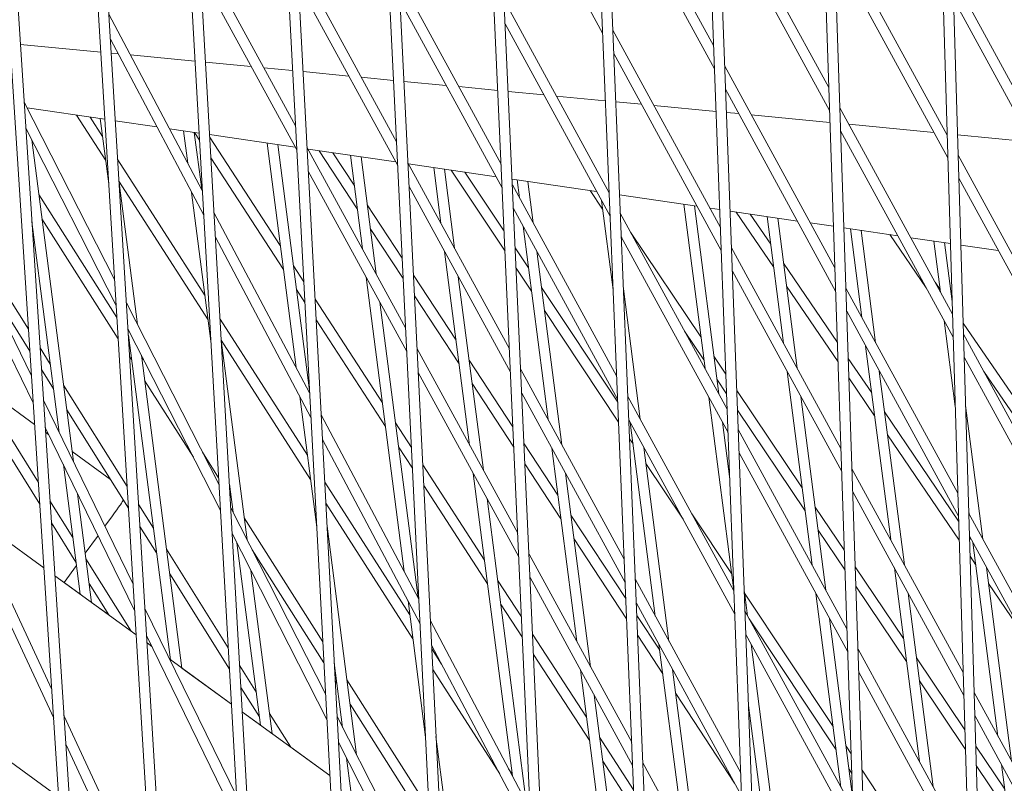
# Model space of a CAD drawing. Units: millimetres. Extents: x -4811 to 3814, y -4632 to 3814.
# Drawn here: x -1594 to -1452, y -709 to -598 of the extents above; entities that cross this region are included whole.
import ezdxf

# ---------------------------------------------------------------- set-up
doc = ezdxf.new("R2010")
doc.units = ezdxf.units.MM
doc.linetypes.add('STRICHPUNKT', pattern=[25.4, 12.7, -6.35, 0, -6.35])
doc.layers.add('BEM-SI-MIN', color=255, linetype='Continuous')
doc.layers.add('SICHER-MIN', color=7, linetype='STRICHPUNKT')
doc.layers.add('DNA Tower XL.04', color=252, linetype='Continuous', plot=False)
doc.styles.get("Standard").update_dxf_attribs({"font": 'arial.ttf'})
doc.dimstyles.new('Europa 1-75', dxfattribs={"dimscale": 50, "dimtxt": 2.5, "dimasz": 3, "dimexe": 2, "dimexo": 2.5, "dimgap": 2, "dimtad": 0, "dimdec": 3, "dimlfac": 0.001, "dimzin": 0, "dimtxsty": 'Standard', "dimcen": 0, "dimadec": 0, "dimazin": 0, "dimtfac": 1, "dimtdec": 3, "dimtofl": 0, "dimtmove": 0, "dimatfit": 3, "dimfxl": 2, "dimfxlon": 1, "dimtolj": 1, "dimtzin": 0, "dimlwd": -1, "dimlwe": -1, "dimarcsym": 0})

# ---------------------------------------------------------------- blocks, each defined once
blk = doc.blocks.new('*D84')
at = {"layer": 'BEM-SI-MIN', "color": 0, "transparency": 16777216}
for p, q in [((-4322.98, 1987.88), (-4422.14, 1987.88)), ((-4322.14, 1837.88), (-4322.14, 381.91)), ((-4322.14, -1837.93), (-4322.14, -381.95)), ((-4322.93, -1987.93), (-4422.14, -1987.93))]:
    blk.add_line(p, q, dxfattribs=at)
for points in [[(-4347.14, 1837.88), (-4297.14, 1837.88), (-4322.14, 1987.88)], [(-4347.14, -1837.93), (-4297.14, -1837.93), (-4322.14, -1987.93)]]:
    blk.add_solid(points, dxfattribs=at)
at = {"layer": 'BEM-SI-MIN', "color": 0, "transparency": 16777216, "insert": (-4322.14, -0.02), "char_height": 125, "attachment_point": 5, "rotation": 90}
blk.add_mtext('\\A1;3,976m', dxfattribs=at)
blk = doc.blocks.new('*D86')
at = {"layer": 'BEM-SI-MIN', "color": 0, "transparency": 16777216}
for p, q in [((-4610.74, 3813.93), (-4810.74, 3813.93)), ((-4710.74, 3663.93), (-4710.74, 381.46)), ((-4710.74, -3663.93), (-4710.74, -381.46)), ((-4610.74, -3813.93), (-4810.74, -3813.93))]:
    blk.add_line(p, q, dxfattribs=at)
for points in [[(-4735.74, 3663.93), (-4685.74, 3663.93), (-4710.74, 3813.93)], [(-4735.74, -3663.93), (-4685.74, -3663.93), (-4710.74, -3813.93)]]:
    blk.add_solid(points, dxfattribs=at)
at = {"layer": 'BEM-SI-MIN', "color": 0, "transparency": 16777216, "insert": (-4710.74, 0), "char_height": 125, "attachment_point": 5, "rotation": 90}
blk.add_mtext('\\A1;7,628m', dxfattribs=at)
blk = doc.blocks.new('*D88')
at = {"layer": 'BEM-SI-MIN', "color": 0, "transparency": 16777216}
for p, q in [((-1774.22, -4197.39), (-381.93, -4197.39)), ((1774.23, -4197.39), (381.94, -4197.39)), ((-1924.22, -4200.02), (-1924.22, -4297.39)), ((1924.23, -4199.34), (1924.23, -4297.39))]:
    blk.add_line(p, q, dxfattribs=at)
for points in [[(-1774.22, -4172.39), (-1774.22, -4222.39), (-1924.22, -4197.39)], [(1774.23, -4172.39), (1774.23, -4222.39), (1924.23, -4197.39)]]:
    blk.add_solid(points, dxfattribs=at)
at = {"layer": 'BEM-SI-MIN', "color": 0, "transparency": 16777216, "insert": (0.01, -4197.39), "char_height": 125, "attachment_point": 5}
blk.add_mtext('\\A1;3,848m', dxfattribs=at)
blk = doc.blocks.new('*D90')
at = {"layer": 'BEM-SI-MIN', "color": 0, "transparency": 16777216}
for p, q in [((-3813.93, -4432.04), (-3813.93, -4632.04)), ((3813.93, -4432.04), (3813.93, -4632.04)), ((-3663.93, -4532.04), (-381.46, -4532.04)), ((3663.93, -4532.04), (381.46, -4532.04))]:
    blk.add_line(p, q, dxfattribs=at)
for points in [[(-3663.93, -4507.04), (-3663.93, -4557.04), (-3813.93, -4532.04)], [(3663.93, -4507.04), (3663.93, -4557.04), (3813.93, -4532.04)]]:
    blk.add_solid(points, dxfattribs=at)
at = {"layer": 'BEM-SI-MIN', "color": 0, "transparency": 16777216, "insert": (0, -4532.04), "char_height": 125, "attachment_point": 5}
blk.add_mtext('\\A1;7,628m', dxfattribs=at)

msp = doc.modelspace()

# ---------------------------------------------------------------- linework, layer by layer
at = {"layer": 'DNA Tower XL.04', "color": 7, "linetype": 'Continuous', "lineweight": 0}
for p, q in [((-1639.5533, 76.7345, 7739.6859), (-1576.6523, -893.677, 7739.6859)), ((-1637.6756, 70.9554, 7739.6859), (-1575.1598, -893.5131, 7739.6859)), ((-1620.1409, 16.9893, 7739.6859), (-1563.4796, -914.7022, 7739.6859)), ((-1618.2921, 11.2992, 7739.6859), (-1561.9867, -914.5398, 7739.6859)), ((-1600.7193, -42.7842, 7739.6859), (-1549.9834, -935.4097, 7739.6859)), ((-1598.8984, -48.3885, 7739.6859), (-1548.4901, -935.2485, 7739.6859)), ((-1581.289, -102.5845, 7739.6859), (-1536.1625, -955.7983, 7739.6859)), ((-1579.4949, -108.1063, 7739.6859), (-1534.6689, -955.6382, 7739.6859)), ((-1561.8504, -162.4106, 7739.6859), (-1522.0156, -975.8666, 7739.6859)), ((-1560.0821, -167.8529, 7739.6859), (-1520.5216, -975.7073, 7739.6859)), ((-1542.4037, -222.2614, 7739.6859), (-1507.5411, -995.6132, 7739.6859)), ((-1540.6603, -227.627, 7739.6859), (-1506.0467, -995.4546, 7739.6859)), ((-1522.9492, -282.136, 7739.6859), (-1492.7375, -1015.0364, 7739.6859)), ((-1521.2298, -287.4278, 7739.6859), (-1491.2428, -1014.8783, 7739.6859)), ((-1503.4873, -342.0336, 7739.6859), (-1477.6031, -1034.1347, 7739.6859)), ((-1501.791, -347.2543, 7739.6859), (-1476.108, -1033.9768, 7739.6859)), ((-1462.1361, -1052.9061, 7739.6859), (-1484.0181, -401.9538, 7739.6859)), ((-1460.6406, -1052.7482, 7739.6859), (-1482.344, -407.1059, 7739.6859)), ((-1463.4906, -497.0789, 7739.6859), (-1446.3346, -1071.3488, 7739.6859)), ((-1461.8379, -502.1651, 7739.6859), (-1444.8387, -1071.1908, 7739.6859)), ((-1509.8374, -600.2137, 7739.6859), (-1525.127, -572.1994, 7739.6859)), ((-1493.7631, -602.0422, 7739.6859), (-1509.4452, -573.3088, 7739.6859)), ((-1493.6374, -605.4036, 7739.6859), (-1509.3056, -576.6957, 7739.6859)), ((-1477.0883, -608.102, 7739.6859), (-1493.135, -578.7005, 7739.6859)), ((-1476.9762, -611.4386, 7739.6859), (-1493.0093, -582.0619, 7739.6859)), ((-1459.9684, -614.9774, 7739.6859), (-1476.3663, -584.9325, 7739.6859)), ((-1554.2581, -613.663, 7739.6859), (-1568.2231, -588.0757, 7739.6859)), ((-1459.8695, -618.2898, 7739.6859), (-1476.2542, -588.269, 7739.6859)), ((-1539.6405, -615.9536, 7739.6859), (-1554.0292, -589.5899, 7739.6859)), ((-1554.0747, -617.13, 7739.6859), (-1568.0244, -591.5707, 7739.6859)), ((-1524.5105, -619.1829, 7739.6859), (-1539.3082, -592.0698, 7739.6859)), ((-1442.4194, -622.6391, 7739.6859), (-1459.1549, -591.9755, 7739.6859)), ((-1539.472, -619.3933, 7739.6859), (-1553.8458, -593.0569, 7739.6859)), ((-1524.3567, -622.5958, 7739.6859), (-1539.1398, -595.5095, 7739.6859)), ((-1508.8849, -623.3204, 7739.6859), (-1524.0773, -595.4841, 7739.6859)), ((-1442.3333, -625.928, 7739.6859), (-1459.056, -595.2879, 7739.6859)), ((-1567.7409, -622.9917, 7739.6859), (-1581.2697, -597.4652, 7739.6859)), ((-1508.7453, -626.7072, 7739.6859), (-1523.9235, -598.8971, 7739.6859)), ((-1492.7797, -628.3365, 7739.6859), (-1508.3531, -599.8023, 7739.6859)), ((-1567.537, -626.5796, 7739.6859), (-1581.0497, -601.0836, 7739.6859)), ((-1582.4374, -602.975, 7739.6859), (-1594.0648, -601.8538, 7739.6859)), ((-1579.9185, -603.2179, 7739.6859), (-1580.9258, -603.1208, 7739.6859)), ((-1568.8039, -604.2898, 7739.6859), (-1578.1294, -603.3905, 7739.6859)), ((-1492.654, -631.6979, 7739.6859), (-1508.2135, -603.1892, 7739.6859)), ((-1560.6537, -605.0757, 7739.6859), (-1567.2932, -604.4354, 7739.6859)), ((-1554.6818, -605.6516, 7739.6859), (-1558.8499, -605.2496, 7739.6859)), ((-1476.211, -634.202, 7739.6859), (-1492.1517, -604.9948, 7739.6859)), ((-1546.5436, -606.4364, 7739.6859), (-1553.172, -605.7972, 7739.6859)), ((-1540.076, -607.0601, 7739.6859), (-1544.7398, -606.6103, 7739.6859)), ((-1532.4335, -607.797, 7739.6859), (-1538.567, -607.2056, 7739.6859)), ((-1524.9914, -608.5147, 7739.6859), (-1530.6297, -607.971, 7739.6859)), ((-1476.0988, -637.5386, 7739.6859), (-1492.0259, -608.3562, 7739.6859)), ((-1518.3234, -609.1577, 7739.6859), (-1523.4834, -608.6601, 7739.6859)), ((-1509.4334, -610.015, 7739.6859), (-1516.5196, -609.3317, 7739.6859)), ((-1580.4357, -635.8894, 7739.6859), (-1593.5241, -610.1962, 7739.6859)), ((-1593.1011, -611.0266, 7739.6859), (-1581.8472, -612.6805, 7739.6859)), ((-1593.0212, -611.0383, 7739.6859), (-1592.996, -611.2329, 7739.6859)), ((-1504.2133, -610.5184, 7739.6859), (-1507.9261, -610.1604, 7739.6859)), ((-1493.4072, -611.5605, 7739.6859), (-1502.4095, -610.6923, 7739.6859)), ((-1459.1944, -640.8882, 7739.6859), (-1475.489, -611.0325, 7739.6859)), ((-1581.7174, -618.646, 7739.6859), (-1585.9357, -612.0796, 7739.6859)), ((-1582.1673, -615.1704, 7739.6859), (-1583.967, -612.369, 7739.6859)), ((-1582.5021, -612.5842, 7739.6859), (-1581.2779, -622.042, 7739.6859)), ((-1490.1032, -611.8791, 7739.6859), (-1491.9007, -611.7057, 7739.6859)), ((-1476.9186, -613.1505, 7739.6859), (-1488.2994, -612.053, 7739.6859)), ((-1580.2075, -639.642, 7739.6859), (-1593.2786, -613.9826, 7739.6859)), ((-1580.3309, -612.9033, 7739.6859), (-1574.3169, -613.7872, 7739.6859)), ((-1572.4758, -614.0577, 7739.6859), (-1568.2131, -614.6842, 7739.6859)), ((-1461.8831, -614.6004, 7739.6859), (-1474.1894, -613.4137, 7739.6859)), ((-1570.4411, -614.3568, 7739.6859), (-1569.8348, -619.0409, 7739.6859)), ((-1568.8993, -614.5833, 7739.6859), (-1567.8335, -622.817, 7739.6859)), ((-1568.1542, -615.7212, 7739.6859), (-1568.8929, -614.5843, 7739.6859)), ((-1566.698, -614.9068, 7739.6859), (-1554.2931, -616.7299, 7739.6859)), ((-1556.4596, -630.9668, 7739.6859), (-1566.6792, -615.2381, 7739.6859)), ((-1459.0954, -644.2005, 7739.6859), (-1475.3768, -614.369, 7739.6859)), ((-1459.9742, -614.7845, 7739.6859), (-1460.0793, -614.7744, 7739.6859)), ((-1447.773, -615.9611, 7739.6859), (-1458.4692, -614.9296, 7739.6859)), ((-1592.4225, -615.6632, 7739.6859), (-1586.3969, -662.2153, 7739.6859)), ((-1558.3801, -616.1293, 7739.6859), (-1554.18, -648.5788, 7739.6859)), ((-1556.8383, -616.3559, 7739.6859), (-1552.2344, -651.924, 7739.6859)), ((-1538.3228, -642.8602, 7739.6859), (-1552.5948, -616.7105, 7739.6859)), ((-1556.0146, -634.4048, 7739.6859), (-1566.5077, -618.2552, 7739.6859)), ((-1552.4352, -617.003, 7739.6859), (-1539.7599, -618.8657, 7739.6859)), ((-1545.3193, -625.627, 7739.6859), (-1550.8312, -617.2387, 7739.6859)), ((-1545.7596, -622.2254, 7739.6859), (-1548.8445, -617.5307, 7739.6859)), ((-1546.3192, -617.9018, 7739.6859), (-1544.5703, -631.4134, 7739.6859)), ((-1544.7774, -618.1284, 7739.6859), (-1542.5875, -635.0463, 7739.6859)), ((-1441.7458, -648.3658, 7739.6859), (-1458.3809, -617.8863, 7739.6859)), ((-1567.3503, -638.2354, 7739.6859), (-1579.9865, -618.5651, 7739.6859)), ((-1523.307, -645.8805, 7739.6859), (-1537.9906, -618.9765, 7739.6859)), ((-1537.902, -619.1388, 7739.6859), (-1525.2268, -621.0016, 7739.6859)), ((-1534.2582, -619.6743, 7739.6859), (-1533.2163, -627.7242, 7739.6859)), ((-1538.1544, -646.2999, 7739.6859), (-1552.4114, -620.1776, 7739.6859)), ((-1532.7164, -619.9009, 7739.6859), (-1531.2335, -631.3571, 7739.6859)), ((-1523.9424, -631.7854, 7739.6859), (-1531.7442, -620.0438, 7739.6859)), ((-1524.0735, -628.8777, 7739.6859), (-1529.7484, -620.3371, 7739.6859)), ((-1441.6597, -651.6546, 7739.6859), (-1458.2819, -621.1986, 7739.6859)), ((-1566.9004, -641.7109, 7739.6859), (-1579.8001, -621.6306, 7739.6859)), ((-1579.7837, -621.9, 7739.6859), (-1577.134, -642.3708, 7739.6859)), ((-1523.1531, -649.2934, 7739.6859), (-1537.8222, -622.4161, 7739.6859)), ((-1522.9117, -621.3418, 7739.6859), (-1510.6936, -623.1374, 7739.6859)), ((-1507.7928, -649.8139, 7739.6859), (-1522.8738, -622.1817, 7739.6859)), ((-1522.1973, -621.4468, 7739.6859), (-1521.8623, -624.0351, 7739.6859)), ((-1520.6554, -621.6734, 7739.6859), (-1519.8795, -627.668, 7739.6859)), ((-1592.8959, -643.0768, 7739.6859), (-1605.0962, -623.6421, 7739.6859)), ((-1592.4611, -649.7853, 7739.6859), (-1605.0766, -623.9266, 7739.6859)), ((-1580.1036, -641.351, 7739.6859), (-1591.3999, -623.5636, 7739.6859)), ((-1569.2862, -623.2792, 7739.6859), (-1566.502, -644.7895, 7739.6859)), ((-1509.816, -625.6939, 7739.6859), (-1511.6256, -623.0004, 7739.6859)), ((-1507.371, -623.6257, 7739.6859), (-1496.1604, -625.2732, 7739.6859)), ((-1538.8158, -632.7927, 7739.6859), (-1543.876, -625.0919, 7739.6859)), ((-1509.977, -624.4504, 7739.6859), (-1508.3062, -637.3584, 7739.6859)), ((-1498.0754, -624.9918, 7739.6859), (-1494.9984, -648.7638, 7739.6859)), ((-1496.5335, -625.2184, 7739.6859), (-1493.0156, -652.3967, 7739.6859)), ((-1552.2153, -652.2857, 7739.6859), (-1566.058, -626.167, 7739.6859)), ((-1507.6532, -653.2007, 7739.6859), (-1522.72, -625.5947, 7739.6859)), ((-1491.7963, -654.6307, 7739.6859), (-1507.261, -626.2958, 7739.6859)), ((-1494.3026, -625.5463, 7739.6859), (-1492.8763, -625.7559, 7739.6859)), ((-1491.3669, -625.9777, 7739.6859), (-1481.6273, -627.4091, 7739.6859)), ((-1485.0703, -634.0587, 7739.6859), (-1490.4693, -626.1096, 7739.6859)), ((-1485.4972, -630.7605, 7739.6859), (-1488.455, -626.4057, 7739.6859)), ((-1486.0144, -626.7643, 7739.6859), (-1483.6444, -645.0747, 7739.6859)), ((-1592.2054, -653.7305, 7739.6859), (-1604.8024, -627.9097, 7739.6859)), ((-1592.402, -627.5071, 7739.6859), (-1588.4557, -657.9954, 7739.6859)), ((-1579.9154, -644.4453, 7739.6859), (-1590.9451, -627.0778, 7739.6859)), ((-1521.331, -628.1396, 7739.6859), (-1517.7064, -656.1421, 7739.6859)), ((-1484.4726, -626.9909, 7739.6859), (-1481.6616, -648.7075, 7739.6859)), ((-1479.7694, -627.6821, 7739.6859), (-1476.4136, -628.1753, 7739.6859)), ((-1538.6713, -635.7441, 7739.6859), (-1543.4357, -628.4934, 7739.6859)), ((-1491.6706, -657.9921, 7739.6859), (-1507.1213, -629.6827, 7739.6859)), ((-1507.0566, -629.8013, 7739.6859), (-1507.1204, -629.7064, 7739.6859)), ((-1495.5922, -644.1759, 7739.6859), (-1505.773, -629.0221, 7739.6859)), ((-1474.9053, -628.397, 7739.6859), (-1467.0941, -629.5449, 7739.6859)), ((-1473.9535, -628.5368, 7739.6859), (-1472.2904, -641.3855, 7739.6859)), ((-1472.4116, -628.7634, 7739.6859), (-1470.3076, -645.0184, 7739.6859)), ((-1462.9971, -637.0517, 7739.6859), (-1468.2697, -629.3721, 7739.6859)), ((-1552.0271, -655.844, 7739.6859), (-1565.8541, -629.755, 7739.6859)), ((-1465.2363, -629.8179, 7739.6859), (-1459.4999, -630.661, 7739.6859)), ((-1461.8925, -630.3093, 7739.6859), (-1460.9364, -637.6964, 7739.6859)), ((-1460.3507, -630.5359, 7739.6859), (-1459.2495, -639.0437, 7739.6859)), ((-1457.9926, -630.8825, 7739.6859), (-1452.561, -631.6807, 7739.6859)), ((-1532.685, -631.8287, 7739.6859), (-1529.0604, -659.8312, 7739.6859)), ((-1520.5488, -634.1822, 7739.6859), (-1522.4627, -631.3019, 7739.6859)), ((-1519.3482, -631.7725, 7739.6859), (-1515.7237, -659.775, 7739.6859)), ((-1475.3336, -660.302, 7739.6859), (-1491.1683, -631.2891, 7739.6859)), ((-1553.0667, -636.1887, 7739.6859), (-1554.5708, -633.8737, 7739.6859)), ((-1475.8492, -644.9654, 7739.6859), (-1483.6286, -633.5117, 7739.6859)), ((-1592.692, -646.2229, 7739.6859), (-1599.4547, -635.4501, 7739.6859)), ((-1531.0257, -644.6481, 7739.6859), (-1537.1931, -635.2622, 7739.6859)), ((-1520.1131, -637.5483, 7739.6859), (-1522.3316, -634.2096, 7739.6859)), ((-1475.2215, -663.6386, 7739.6859), (-1491.0425, -634.6505, 7739.6859)), ((-1544.039, -635.5179, 7739.6859), (-1538.5251, -678.1167, 7739.6859)), ((-1530.7023, -635.4616, 7739.6859), (-1527.0777, -663.4641, 7739.6859)), ((-1475.7547, -647.7741, 7739.6859), (-1483.2016, -636.8099, 7739.6859)), ((-1460.9832, -637.3349, 7739.6859), (-1461.7171, -636.2659, 7739.6859)), ((-1552.9082, -639.1858, 7739.6859), (-1554.1258, -637.3117, 7739.6859)), ((-1530.5854, -648.0496, 7739.6859), (-1537.0486, -638.2137, 7739.6859)), ((-1507.636, -653.6158, 7739.6859), (-1518.6704, -637.0092, 7739.6859)), ((-1506.8102, -637.231, 7739.6859), (-1504.3697, -656.0858, 7739.6859)), ((-1458.4203, -666.7989, 7739.6859), (-1474.6116, -637.1324, 7739.6859)), ((-1565.3214, -665.5597, 7739.6859), (-1578.7292, -639.2393, 7739.6859)), ((-1541.6847, -653.7063, 7739.6859), (-1551.4315, -638.7054, 7739.6859)), ((-1542.0563, -639.1507, 7739.6859), (-1536.5238, -681.8927, 7739.6859)), ((-1507.5169, -656.5055, 7739.6859), (-1518.2347, -640.3754, 7739.6859)), ((-1458.3213, -670.1113, 7739.6859), (-1474.4995, -640.469, 7739.6859)), ((-1552.5333, -661.3003, 7739.6859), (-1565.18, -641.6137, 7739.6859)), ((-1541.2397, -657.1443, 7739.6859), (-1551.273, -641.7025, 7739.6859)), ((-1460.4051, -641.8009, 7739.6859), (-1458.7956, -654.2352, 7739.6859)), ((-1446.4029, -658.5709, 7739.6859), (-1457.655, -642.1823, 7739.6859)), ((-1565.11, -669.2793, 7739.6859), (-1578.501, -642.992, 7739.6859)), ((-1578.4433, -643.9412, 7739.6859), (-1572.3694, -690.8664, 7739.6859)), ((-1578.4394, -643.9715, 7739.6859), (-1578.4417, -643.9679, 7739.6859)), ((-1495.161, -647.5076, 7739.6859), (-1497.9485, -643.3584, 7739.6859)), ((-1441.0722, -674.0925, 7739.6859), (-1457.6068, -643.797, 7739.6859)), ((-1565.0074, -644.6505, 7739.6859), (-1561.2721, -673.5087, 7739.6859)), ((-1552.0835, -664.7758, 7739.6859), (-1565.0063, -644.6595, 7739.6859)), ((-1591.4612, -665.2112, 7739.6859), (-1603.1031, -646.5149, 7739.6859)), ((-1589.7349, -648.1122, 7739.6859), (-1591.2197, -645.747, 7739.6859)), ((-1576.5606, -646.8011, 7739.6859), (-1570.6999, -692.0794, 7739.6859)), ((-1522.1035, -672.5781, 7739.6859), (-1536.673, -645.8831, 7739.6859)), ((-1471.7591, -645.49, 7739.6859), (-1468.1345, -673.4925, 7739.6859)), ((-1577.9845, -647.4858, 7739.6859), (-1578.2535, -647.0622, 7739.6859)), ((-1576.2292, -647.4517, 7739.6859), (-1576.5397, -646.9628, 7739.6859)), ((-1522.7981, -657.1692, 7739.6859), (-1529.1421, -647.5146, 7739.6859)), ((-1491.9866, -649.5428, 7739.6859), (-1493.7188, -646.9645, 7739.6859)), ((-1470.88, -652.2815, 7739.6859), (-1474.2702, -647.2902, 7739.6859)), ((-1440.9861, -677.3813, 7739.6859), (-1457.5078, -647.1094, 7739.6859)), ((-1589.2749, -651.6663, 7739.6859), (-1591.0158, -648.8931, 7739.6859)), ((-1521.9496, -675.991, 7739.6859), (-1536.5046, -649.3228, 7739.6859)), ((-1506.7006, -676.3073, 7739.6859), (-1521.6703, -648.8793, 7739.6859)), ((-1483.1131, -649.1792, 7739.6859), (-1479.4885, -677.1817, 7739.6859)), ((-1469.7764, -649.1229, 7739.6859), (-1466.1518, -677.1254, 7739.6859)), ((-1445.9802, -661.8367, 7739.6859), (-1454.6643, -649.1884, 7739.6859)), ((-1591.2559, -668.3787, 7739.6859), (-1602.544, -650.2505, 7739.6859)), ((-1600.5502, -650.6148, 7739.6859), (-1592.0049, -656.8233, 7739.6859)), ((-1569.0261, -661.5918, 7739.6859), (-1576.0848, -650.4771, 7739.6859)), ((-1522.6659, -660.1019, 7739.6859), (-1528.7019, -650.9161, 7739.6859)), ((-1491.8801, -652.3912, 7739.6859), (-1493.2875, -650.2962, 7739.6859)), ((-1470.4531, -655.5798, 7739.6859), (-1474.1757, -650.0989, 7739.6859)), ((-1578.6151, -665.8257, 7739.6859), (-1587.8295, -651.1474, 7739.6859)), ((-1506.561, -679.6942, 7739.6859), (-1521.5164, -652.2923, 7739.6859)), ((-1480.9372, -665.9896, 7739.6859), (-1490.3971, -651.9088, 7739.6859)), ((-1577.7578, -679.9235, 7739.6859), (-1590.7276, -653.3384, 7739.6859)), ((-1553.6314, -652.8171, 7739.6859), (-1551.1894, -671.6831, 7739.6859)), ((-1490.813, -680.925, 7739.6859), (-1506.1688, -652.7893, 7739.6859)), ((-1494.4671, -652.8683, 7739.6859), (-1490.8425, -680.8708, 7739.6859)), ((-1481.1304, -652.812, 7739.6859), (-1477.5058, -680.8146, 7739.6859)), ((-1578.4252, -668.9496, 7739.6859), (-1587.3695, -654.7015, 7739.6859)), ((-1480.506, -669.3213, 7739.6859), (-1490.2906, -654.7571, 7739.6859)), ((-1458.3007, -670.8023, 7739.6859), (-1469.0114, -655.0327, 7739.6859)), ((-1457.2985, -654.1162, 7739.6859), (-1454.7978, -673.4363, 7739.6859)), ((-1536.4, -682.1264, 7739.6859), (-1550.5467, -655.4341, 7739.6859)), ((-1537.4744, -660.1863, 7739.6859), (-1539.796, -656.6132, 7739.6859)), ((-1490.6872, -684.2864, 7739.6859), (-1506.0292, -656.1762, 7739.6859)), ((-1505.8211, -656.5574, 7739.6859), (-1502.1965, -684.56, 7739.6859)), ((-1492.4844, -656.5012, 7739.6859), (-1491.4184, -664.7366, 7739.6859)), ((-1577.5201, -683.8317, 7739.6859), (-1590.4719, -657.2836, 7739.6859)), ((-1590.4275, -657.9694, 7739.6859), (-1589.9781, -658.2959, 7739.6859)), ((-1474.4563, -686.402, 7739.6859), (-1490.1849, -657.5834, 7739.6859)), ((-1536.2272, -685.6557, 7739.6859), (-1550.3585, -658.9924, 7739.6859)), ((-1516.2918, -667.0708, 7739.6859), (-1521.186, -659.6226, 7739.6859)), ((-1505.4192, -659.6625, 7739.6859), (-1505.9164, -658.9143, 7739.6859)), ((-1458.2173, -673.5948, 7739.6859), (-1468.5845, -658.331, 7739.6859)), ((-1586.5852, -660.761, 7739.6859), (-1581.0336, -664.7944, 7739.6859)), ((-1565.3796, -664.5356, 7739.6859), (-1567.7218, -660.8477, 7739.6859)), ((-1537.3286, -663.1638, 7739.6859), (-1539.351, -660.0512, 7739.6859)), ((-1517.1751, -660.2466, 7739.6859), (-1513.5506, -688.2491, 7739.6859)), ((-1503.8384, -660.1903, 7739.6859), (-1500.2138, -688.1928, 7739.6859)), ((-1474.3441, -689.7386, 7739.6859), (-1490.0592, -660.9448, 7739.6859)), ((-1498.1814, -670.5554, 7739.6859), (-1503.5408, -662.4895, 7739.6859)), ((-1587.8529, -662.6519, 7739.6859), (-1585.4291, -681.378, 7739.6859)), ((-1526.9099, -676.4458, 7739.6859), (-1535.8502, -662.686, 7739.6859)), ((-1528.5291, -663.9357, 7739.6859), (-1522.8703, -707.6546, 7739.6859)), ((-1515.8515, -670.4723, 7739.6859), (-1521.0538, -662.5553, 7739.6859)), ((-1515.1924, -663.8795, 7739.6859), (-1511.5678, -691.882, 7739.6859)), ((-1457.6462, -692.7097, 7739.6859), (-1473.7343, -663.2324, 7739.6859)), ((-1537.7163, -684.3652, 7739.6859), (-1550.0304, -665.1965, 7739.6859)), ((-1563.8233, -665.4844, 7739.6859), (-1563.2999, -669.5281, 7739.6859)), ((-1526.4649, -679.8838, 7739.6859), (-1535.7044, -665.6636, 7739.6859)), ((-1457.5473, -696.022, 7739.6859), (-1473.6221, -666.569, 7739.6859)), ((-1586.4879, -673.1981, 7739.6859), (-1589.7834, -667.9057, 7739.6859)), ((-1585.7942, -666.8718, 7739.6859), (-1583.7596, -682.591, 7739.6859)), ((-1563.5791, -667.3708, 7739.6859), (-1563.7295, -667.1339, 7739.6859)), ((-1537.2665, -687.8407, 7739.6859), (-1549.8704, -668.2208, 7739.6859)), ((-1526.5464, -667.5686, 7739.6859), (-1520.869, -711.4306, 7739.6859)), ((-1589.5182, -695.187, 7739.6859), (-1602.0186, -668.3489, 7739.6859)), ((-1574.8302, -671.855, 7739.6859), (-1576.9512, -668.4764, 7739.6859)), ((-1549.9135, -695.8063, 7739.6859), (-1563.6303, -668.8794, 7739.6859)), ((-1474.8372, -675.0693, 7739.6859), (-1479.0637, -668.7782, 7739.6859)), ((-1456.8447, -669.3077, 7739.6859), (-1456.7805, -669.8034, 7739.6859)), ((-1601.3314, -669.8243, 7739.6859), (-1590.6596, -677.5778, 7739.6859)), ((-1550.3126, -688.2604, 7739.6859), (-1561.6794, -670.3621, 7739.6859)), ((-1506.4649, -682.0258, 7739.6859), (-1514.4083, -669.9372, 7739.6859)), ((-1491.161, -678.4105, 7739.6859), (-1496.8959, -669.7795, 7739.6859)), ((-1440.3986, -699.8191, 7739.6859), (-1456.8327, -669.7077, 7739.6859)), ((-1586.0242, -676.7806, 7739.6859), (-1589.5781, -671.0731, 7739.6859)), ((-1574.3702, -675.4091, 7739.6859), (-1576.7612, -671.6003, 7739.6859)), ((-1549.6945, -671.547, 7739.6859), (-1545.4102, -704.6466, 7739.6859)), ((-1474.742, -677.9008, 7739.6859), (-1478.6325, -672.1099, 7739.6859)), ((-1589.2507, -699.314, 7739.6859), (-1601.7316, -672.5177, 7739.6859)), ((-1584.6808, -675.4741, 7739.6859), (-1582.9086, -673.0349, 7739.6859)), ((-1549.7185, -699.4938, 7739.6859), (-1563.4189, -672.5991, 7739.6859)), ((-1506.3448, -684.9401, 7739.6859), (-1513.968, -673.3388, 7739.6859)), ((-1440.3125, -703.1079, 7739.6859), (-1456.7338, -673.0201, 7739.6859)), ((-1456.486, -673.474, 7739.6859), (-1456.731, -673.1134, 7739.6859)), ((-1456.2492, -673.9079, 7739.6859), (-1452.6247, -701.9104, 7739.6859)), ((-1563.9813, -689.137, 7739.6859), (-1572.9248, -674.8902, 7739.6859)), ((-1562.7264, -673.9585, 7739.6859), (-1559.3097, -700.3548, 7739.6859)), ((-1550.1512, -691.3126, 7739.6859), (-1560.5186, -674.9878, 7739.6859)), ((-1578.061, -686.7312, 7739.6859), (-1584.5784, -676.2646, 7739.6859)), ((-1505.6085, -702.8008, 7739.6859), (-1520.4668, -675.5769, 7739.6859)), ((-1455.8359, -677.1009, 7739.6859), (-1456.6476, -675.9059, 7739.6859)), ((-1587.7468, -679.6941, 7739.6859), (-1585.9646, -677.2411, 7739.6859)), ((-1560.6986, -677.9391, 7739.6859), (-1557.6402, -701.5678, 7739.6859)), ((-1466.2822, -687.8033, 7739.6859), (-1473.2573, -677.421, 7739.6859)), ((-1467.6032, -677.597, 7739.6859), (-1463.9787, -705.5995, 7739.6859)), ((-1454.2665, -677.5407, 7739.6859), (-1450.6419, -705.5433, 7739.6859)), ((-1589.0822, -678.7239, 7739.6859), (-1577.3106, -687.2764, 7739.6859)), ((-1563.805, -692.2391, 7739.6859), (-1572.4648, -678.4443, 7739.6859)), ((-1521.5578, -684.683, 7739.6859), (-1525.0211, -679.3527, 7739.6859)), ((-1505.4689, -706.1877, 7739.6859), (-1520.3129, -678.9899, 7739.6859)), ((-1489.8296, -707.2193, 7739.6859), (-1505.0767, -679.2828, 7739.6859)), ((-1587.7468, -679.6941, 7739.6859), (-1585.4291, -681.378, 7739.6859)), ((-1581.2879, -684.3867, 7739.6859), (-1584.1147, -679.847, 7739.6859)), ((-1465.8509, -691.135, 7739.6859), (-1473.1621, -680.2525, 7739.6859)), ((-1449.0687, -687.0643, 7739.6859), (-1453.9673, -679.8521, 7739.6859)), ((-1537.9765, -682.3549, 7739.6859), (-1535.4226, -702.0862, 7739.6859)), ((-1489.3074, -681.0456, 7739.6859), (-1488.8598, -684.5037, 7739.6859)), ((-1476.4671, -700.5247, 7739.6859), (-1489.2826, -681.2376, 7739.6859)), ((-1478.9573, -681.2862, 7739.6859), (-1475.3327, -709.2887, 7739.6859)), ((-1465.6205, -681.2299, 7739.6859), (-1461.9959, -709.2324, 7739.6859)), ((-1583.7596, -682.591, 7739.6859), (-1581.2879, -684.3867, 7739.6859)), ((-1562.7573, -710.6706, 7739.6859), (-1576.041, -683.4424, 7739.6859)), ((-1521.4244, -687.6413, 7739.6859), (-1524.5761, -682.7907, 7739.6859)), ((-1489.7039, -710.5807, 7739.6859), (-1504.9371, -682.6696, 7739.6859)), ((-1473.5789, -712.502, 7739.6859), (-1489.2015, -683.8776, 7739.6859)), ((-1520.3039, -712.4968, 7739.6859), (-1534.7453, -685.2485, 7739.6859)), ((-1501.558, -689.4935, 7739.6859), (-1504.8632, -684.4635, 7739.6859)), ((-1476.0314, -703.8908, 7739.6859), (-1488.6138, -684.9544, 7739.6859)), ((-1476.9745, -684.919, 7739.6859), (-1473.6402, -710.6792, 7739.6859)), ((-1578.061, -686.7312, 7739.6859), (-1577.3106, -687.2764, 7739.6859)), ((-1562.5373, -714.5427, 7739.6859), (-1575.8033, -687.3506, 7739.6859)), ((-1512.135, -699.1852, 7739.6859), (-1519.9443, -687.1662, 7739.6859)), ((-1501.1177, -692.895, 7739.6859), (-1504.743, -687.3778, 7739.6859)), ((-1473.4667, -715.8386, 7739.6859), (-1489.0758, -687.239, 7739.6859)), ((-1575.7384, -688.4187, 7739.6859), (-1575.0318, -688.9321, 7739.6859)), ((-1575.7384, -688.4187, 7739.6859), (-1575.0318, -688.9321, 7739.6859)), ((-1520.1461, -715.9977, 7739.6859), (-1534.5725, -688.7778, 7739.6859)), ((-1533.1148, -691.5282, 7739.6859), (-1534.547, -689.2988, 7739.6859)), ((-1501.6653, -688.6644, 7739.6859), (-1498.0407, -716.667, 7739.6859)), ((-1488.3285, -688.6082, 7739.6859), (-1484.7039, -716.6107, 7739.6859)), ((-1456.8722, -718.6204, 7739.6859), (-1472.8569, -689.3324, 7739.6859)), ((-1572.4464, -690.8105, 7739.6859), (-1572.3694, -690.8664, 7739.6859)), ((-1572.4464, -690.8105, 7739.6859), (-1563.5174, -697.2977, 7739.6859)), ((-1511.69, -702.6233, 7739.6859), (-1519.811, -690.1246, 7739.6859)), ((-1457.3977, -701.0276, 7739.6859), (-1464.4087, -690.5919, 7739.6859)), ((-1570.6999, -692.0794, 7739.6859), (-1563.5174, -697.2977, 7739.6859)), ((-1559.9254, -695.5978, 7739.6859), (-1562.3293, -691.7686, 7739.6859)), ((-1548.6494, -691.3062, 7739.6859), (-1547.4379, -700.666, 7739.6859)), ((-1524.7091, -707.3881, 7739.6859), (-1534.3998, -692.3031, 7739.6859)), ((-1513.0193, -692.3536, 7739.6859), (-1509.5878, -718.8641, 7739.6859)), ((-1499.6825, -692.2973, 7739.6859), (-1496.0579, -720.2998, 7739.6859)), ((-1499.5206, -692.594, 7739.6859), (-1499.6744, -692.3599, 7739.6859)), ((-1534.9121, -712.5103, 7739.6859), (-1546.8191, -693.7613, 7739.6859)), ((-1456.7732, -721.9328, 7739.6859), (-1472.7447, -692.669, 7739.6859)), ((-1559.4654, -699.1519, 7739.6859), (-1562.153, -694.8707, 7739.6859)), ((-1548.264, -694.2842, 7739.6859), (-1548.5126, -693.8927, 7739.6859)), ((-1457.3136, -703.8426, 7739.6859), (-1463.9775, -693.9236, 7739.6859)), ((-1511.0365, -695.9865, 7739.6859), (-1507.9183, -720.0771, 7739.6859)), ((-1490.7206, -708.7177, 7739.6859), (-1499.2341, -695.7615, 7739.6859)), ((-1439.725, -725.5458, 7739.6859), (-1456.0587, -695.6185, 7739.6859)), ((-1534.7636, -715.5421, 7739.6859), (-1546.3643, -697.2755, 7739.6859)), ((-1488.6928, -697.4791, 7739.6859), (-1486.6867, -712.9778, 7739.6859)), ((-1574.9239, -726.5206, 7739.6859), (-1587.7721, -698.9359, 7739.6859)), ((-1561.9503, -698.4363, 7739.6859), (-1559.3097, -700.3548, 7739.6859)), ((-1561.9503, -698.4363, 7739.6859), (-1549.2878, -707.6362, 7739.6859)), ((-1554.9514, -703.5213, 7739.6859), (-1558.0201, -698.6331, 7739.6859)), ((-1534.2216, -726.6104, 7739.6859), (-1548.2374, -699.0966, 7739.6859)), ((-1439.6389, -728.8346, 7739.6859), (-1455.9597, -698.9308, 7739.6859)), ((-1533.9273, -701.9531, 7739.6859), (-1531.5208, -720.5446, 7739.6859)), ((-1505.3256, -709.6654, 7739.6859), (-1510.2462, -702.0922, 7739.6859)), ((-1599.6586, -702.6303, 7739.6859), (-1588.5107, -710.7297, 7739.6859)), ((-1574.6754, -730.6068, 7739.6859), (-1587.5046, -703.0629, 7739.6859)), ((-1554.9514, -703.5213, 7739.6859), (-1549.2878, -707.6361, 7739.6859)), ((-1534.0426, -730.2665, 7739.6859), (-1548.0424, -702.7841, 7739.6859)), ((-1473.8491, -704.4647, 7739.6859), (-1474.5886, -703.3517, 7739.6859)), ((-1451.6271, -709.617, 7739.6859), (-1455.8272, -703.3653, 7739.6859)), ((-1546.8645, -705.0964, 7739.6859), (-1546.25, -709.8432, 7739.6859)), ((-1522.8993, -707.4301, 7739.6859), (-1523.4132, -706.6302, 7739.6859)), ((-1505.2044, -712.605, 7739.6859), (-1509.8012, -705.5302, 7739.6859)), ((-1488.8462, -733.5136, 7739.6859), (-1503.9846, -705.7763, 7739.6859)), ((-1451.1959, -712.9487, 7739.6859), (-1455.7431, -706.1802, 7739.6859)), ((-1452.0934, -706.0149, 7739.6859), (-1448.4688, -734.0174, 7739.6859)), ((-1473.7531, -707.3195, 7739.6859), (-1474.1529, -706.7178, 7739.6859)), ((-1461.7731, -722.6388, 7739.6859), (-1472.2683, -706.8438, 7739.6859))]:
    msp.add_line(p, q, dxfattribs=at)
at = {"layer": 'DNA Tower XL.04', "color": 7, "linetype": 'Continuous', "lineweight": 0, "extrusion": (0, 0, -1)}
msp.add_arc((1581.1358, -667.1923, -7739.6859), 2, 194.979899, 216.000002, dxfattribs=at)
for major_axis, start_param, end_param in [((22.3358, 30.7426), 0.00006178, 0.45986628), ((-22.3358, -30.7426), -2.58951185, -2.58335672)]:
    msp.add_ellipse((-1601.8536, -699.1105, 7739.6859), major_axis=major_axis, ratio=0.00000031, start_param=start_param, end_param=end_param, dxfattribs=at)
at = {"layer": 'DNA Tower XL.04', "color": 7, "linetype": 'Continuous', "lineweight": 0}
for points, knots in [([(-1715.633, -644.5198, 7739.6859), (-1695.6988, -697.5218, 7739.6859), (-1673.6016, -748.4423, 7739.6859), (-1625.162, -845.9056, 7739.6859), (-1598.8194, -892.4485, 7739.6859), (-1541.9898, -980.9556, 7739.6859), (-1511.5026, -1022.9198, 7739.6859), (-1446.5064, -1102.0831, 7739.6859), (-1411.9973, -1139.2822, 7739.6859), (-1339.1032, -1208.7475, 7739.6859), (-1300.7183, -1241.0136, 7739.6859), (-1260.4797, -1270.7405, 7739.6859)], [2.466494478, 2.466494478, 2.466494478, 2.466494478, 2.530155514, 2.530155514, 2.593816549, 2.593816549, 2.657477585, 2.657477585, 2.721138621, 2.721138621, 2.784799657, 2.784799657, 2.784799657, 2.784799657]), ([(-1811.9328, -656.7053, 7739.6859), (-1811.9328, -656.7053, 7739.6859), (-1811.9328, -656.7053, 7739.6859), (-1783.257, -728.999, 7739.6859), (-1751.7837, -798.6744, 7739.6859), (-1683.3183, -932.5112, 7739.6859), (-1646.3261, -996.6725, 7739.6859), (-1566.9292, -1119.2067, 7739.6859), (-1524.5243, -1177.5793, 7739.6859), (-1434.4469, -1288.2692, 7739.6859), (-1386.7741, -1340.586, 7739.6859), (-1298.9202, -1426.6053, 7739.6859), (-1259.852, -1461.6889, 7739.6859), (-1219.4047, -1494.9536, 7739.6859)], [4.401658055, 4.401658055, 4.401658055, 4.401658055, 4.431168477, 4.431168477, 4.460678898, 4.460678898, 4.519699741, 4.519699741, 4.578720585, 4.578720585, 4.637741428, 4.637741428, 4.681985982, 4.681985982, 4.681985982, 4.681985982])]:
    msp.add_open_spline(points, degree=3, knots=knots, dxfattribs=at)
at = {"layer": 'SICHER-MIN', "color": 7}
msp.add_circle((0, 0), 3813.9253, dxfattribs=at)

# ---------------------------------------------------------------- dimensions: what is measured, and where the dimension line sits
at = {"layer": 'BEM-SI-MIN', "color": 7}
for base, p1, p2, picture, middle in [((-4710.7399, -3813.9253), (0, 3813.9253), (0, -3813.9253), '*D86', (-4710.7399, 0)), ((-4322.1447, -1987.9253), (-3.2764, 1987.8823, 7739.6859), (0, -1987.9253, 7739.6859), '*D84', (-4322.1447, -0.0215))]:
    dim = msp.add_linear_dim(base=base, p1=p1, p2=p2, angle=90, dimstyle='Europa 1-75', override={"dimpost": 'm'}, dxfattribs=at)
    dim.commit()
    dim.dimension.update_dxf_attribs({"geometry": picture, "text_midpoint": middle})
for base, p1, p2, picture, middle in [((1924.2333, -4197.3886), (-1924.2208, 16.2183, 7739.6859), (1924.2333, 55.9519, 7739.6859), '*D88', (0.0062, -4197.3886)), ((3813.9253, -4532.0426), (-3813.9253, 0), (3813.9253, 0), '*D90', (0, -4532.0426))]:
    dim = msp.add_linear_dim(base=base, p1=p1, p2=p2, dimstyle='Europa 1-75', override={"dimpost": 'm'}, dxfattribs=at)
    dim.commit()
    dim.dimension.update_dxf_attribs({"geometry": picture, "text_midpoint": middle})

doc.saveas('drawing.dxf')
